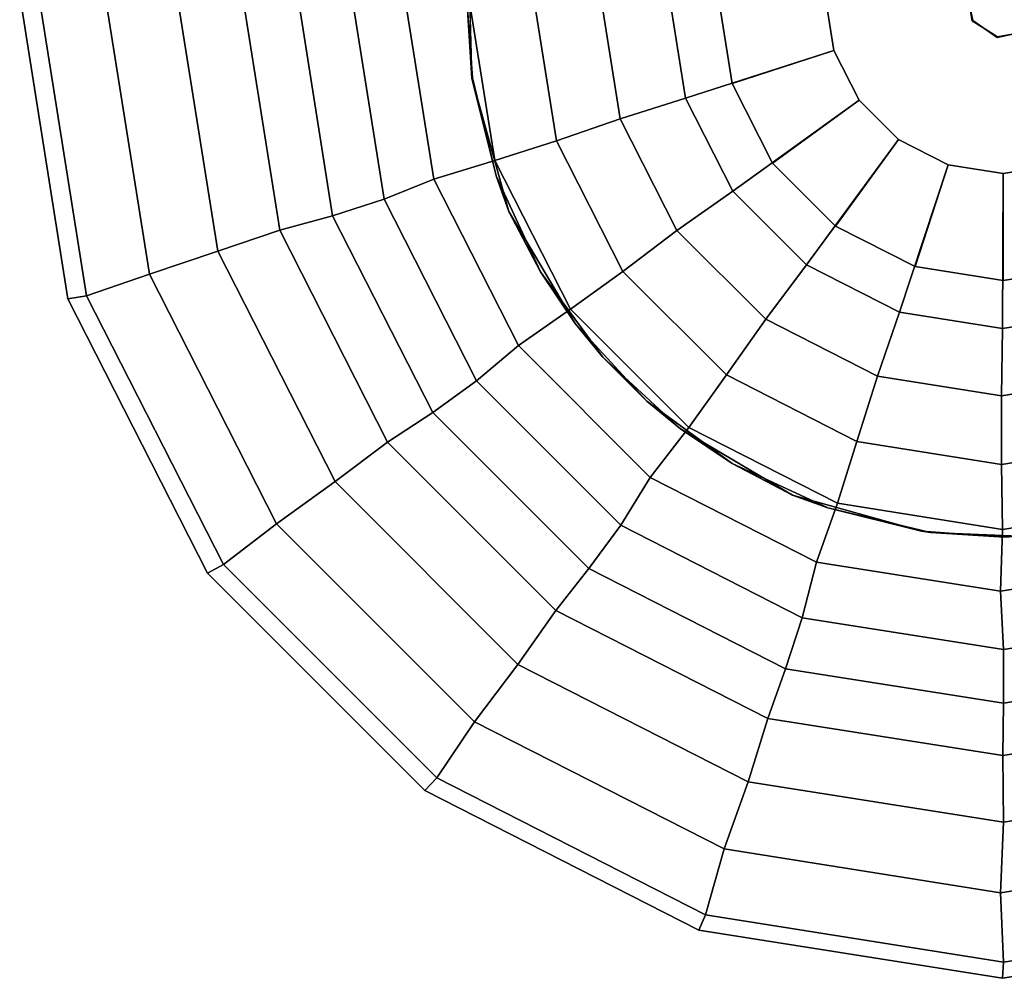
# Model space of a CAD drawing. Units: inches. Extents: x -7 to 6.4, y -20 to 6.4.
# Drawn here: x -6.4 to 0, y -6.4 to -0.1 of the extents above; entities that cross this region are included whole.
import ezdxf

# ---------------------------------------------------------------- set-up
doc = ezdxf.new("R2010")
doc.units = ezdxf.units.IN
doc.header["$MEASUREMENT"] = 0
for name, color, linetype in [('LIGHT-BASE', 1, 'Continuous'), ('LIGHT-SHADE', 1, 'Continuous'), ('LIGHT-STEM', 1, 'Continuous'), ('LIGHT-TRIM', 1, 'Continuous')]:
    doc.layers.add(name, color=color, linetype=linetype)

msp = doc.modelspace()

# ---------------------------------------------------------------- linework, layer by layer
at = {"layer": 'LIGHT-BASE'}
for points, invisible_edges in [([(-0.484, -3.4702), (-3.4915, 0.3439), (-0.172, 3.5012)], 15), ([(-0.172, 3.5012), (0.5139, 3.4646), (-0.484, -3.4702)], 14), ([(-0.484, -3.4702), (0.5139, 3.4646), (0.1719, -3.4983)], 3), ([(-3.4915, 0.3439), (-0.484, -3.4702), (-3.4675, -0.5144)], 3), ([(-3.5, 0, 0.25), (-3.4646, -0.5139, 0.25), (-0.2477, 0.0493, 0.25)], 14), ([(-0.2128, -0.1422, 0.25), (-0.2477, 0.0493, 0.25), (-3.4646, -0.5139, 0.25)], 14), ([(-0.2128, -0.1422, 0.25), (-3.4646, -0.5139, 0.25), (-3.3091, -1.1517, 0.25)], 13), ([(-0.2128, -0.1422, 0.25), (-3.3091, -1.1517, 0.25), (-3.0209, -1.7751, 0.25)], 13), ([(-2.6165, -2.3304, 0.25), (-0.2128, -0.1422, 0.25), (-3.0209, -1.7751, 0.25)], 3), ([(-2.1116, -2.7961, 0.25), (-0.2128, -0.1422, 0.25), (-2.6165, -2.3304, 0.25)], 3), ([(-2.1116, -2.7961, 0.25), (-0.0493, -0.2477, 0.25), (-0.2128, -0.1422, 0.25)], 13), ([(-0.0493, -0.2477, 0.25), (-2.1116, -2.7961, 0.25), (-1.3833, -3.2267, 0.25)], 13), ([(-1.3833, -3.2267, 0.25), (-0.5442, -3.4613, 0.25), (-0.0493, -0.2477, 0.25)], 14), ([(0, -3.5, 0.25), (-0.0493, -0.2477, 0.25), (-0.5442, -3.4613, 0.25)], 3), ([(0.5139, -3.4646, 0.25), (0.1422, -0.2128, 0.25), (-0.0493, -0.2477, 0.25)], 13), ([(0, -3.5, 0.25), (0.5139, -3.4646, 0.25), (-0.0493, -0.2477, 0.25)], 14), ([(-0.484, -3.4702), (-3.2267, -1.3833), (-3.4675, -0.5144)], 13), ([(-2.7961, -2.1116), (-3.2267, -1.3833), (-1.1517, -3.3091)], 14), ([(-3.2267, -1.3833), (-0.484, -3.4702), (-1.1517, -3.3091)], 13), ([(-1.1517, -3.3091), (-1.7751, -3.0209), (-2.7961, -2.1116)], 14), ([(-1.7751, -3.0209), (-2.3304, -2.6165), (-2.7961, -2.1116)], 12)]:
    msp.add_3dface(points, dxfattribs=dict(at, invisible_edges=invisible_edges))
for points in [[(-3.5, 0, 0.25), (-3.4915, 0.3439), (-3.4675, -0.5144)], [(-3.4646, -0.5139, 0.25), (-3.5, 0, 0.25), (-3.4675, -0.5144)], [(-3.3091, -1.1517, 0.25), (-3.4646, -0.5139, 0.25), (-3.4675, -0.5144)], [(-3.4675, -0.5144), (-3.2267, -1.3833), (-3.3091, -1.1517, 0.25)], [(-3.0209, -1.7751, 0.25), (-3.3091, -1.1517, 0.25), (-3.2267, -1.3833)], [(-2.7961, -2.1116), (-3.0209, -1.7751, 0.25), (-3.2267, -1.3833)], [(-2.6165, -2.3304, 0.25), (-3.0209, -1.7751, 0.25), (-2.7961, -2.1116)], [(-2.3304, -2.6165), (-2.6165, -2.3304, 0.25), (-2.7961, -2.1116)], [(-2.1116, -2.7961, 0.25), (-2.6165, -2.3304, 0.25), (-2.3304, -2.6165)], [(-1.7751, -3.0209), (-2.1116, -2.7961, 0.25), (-2.3304, -2.6165)], [(-1.3833, -3.2267, 0.25), (-2.1116, -2.7961, 0.25), (-1.7751, -3.0209)], [(-1.1517, -3.3091), (-1.3833, -3.2267, 0.25), (-1.7751, -3.0209)], [(-0.5442, -3.4613, 0.25), (-1.3833, -3.2267, 0.25), (-1.1517, -3.3091)], [(-0.484, -3.4702), (-0.5442, -3.4613, 0.25), (-1.1517, -3.3091)], [(0, -3.5, 0.25), (-0.5442, -3.4613, 0.25), (-0.484, -3.4702)], [(0.1719, -3.4983), (0, -3.5, 0.25), (-0.484, -3.4702)]]:
    msp.add_3dface(points, dxfattribs=at)
at = {"layer": 'LIGHT-SHADE'}
for points in [[(-5.9757, -1.9302, 21.724), (-6.2828, 0.0083, 21.724), (-6.4096, 0.0247, 20.7253), (-6.0967, -1.9513, 20.7253)], [(-6.4096, 0.0247, 20.235), (-6.2828, 0.0083, 19.2363), (-5.9757, -1.9302, 19.2363), (-6.0967, -1.9513, 20.235)], [(-6.0967, -1.9513, 20.7253), (-6.4096, 0.0247, 20.7253), (-6.4096, 0.0247, 20.235), (-6.0967, -1.9513, 20.235)], [(-5.5655, -1.7904, 23.1161), (-5.8504, 0.0086, 23.1161), (-6.2828, 0.0083, 21.724), (-5.9757, -1.9302, 21.724)], [(-6.2828, 0.0083, 19.2363), (-5.8504, 0.0086, 17.8442), (-5.5655, -1.7904, 17.8442), (-5.9757, -1.9302, 19.2363)], [(-5.1215, -1.641, 23.9458), (-5.3845, 0.0197, 23.9458), (-5.8504, 0.0086, 23.1161), (-5.5655, -1.7904, 23.1161)], [(-5.8504, 0.0086, 17.8442), (-5.3845, 0.0197, 17.0145), (-5.1215, -1.641, 17.0145), (-5.5655, -1.7904, 17.8442)], [(-4.7183, -1.5039, 24.5412), (-4.9603, 0.0244, 24.5412), (-5.3845, 0.0197, 23.9458), (-5.1215, -1.641, 23.9458)], [(-5.3845, 0.0197, 17.0145), (-4.9603, 0.0244, 16.4191), (-4.7183, -1.5039, 16.4191), (-5.1215, -1.641, 17.0145)], [(-4.3738, -1.4111, 24.9337), (-4.5983, 0.0066, 24.9337), (-4.9603, 0.0244, 24.5412), (-4.7183, -1.5039, 24.5412)], [(-4.9603, 0.0244, 16.4191), (-4.5983, 0.0066, 16.0266), (-4.3738, -1.4111, 16.0266), (-4.7183, -1.5039, 16.4191)], [(-4.0397, -1.3032, 25.2699), (-4.2471, 0.0065, 25.2699), (-4.5983, 0.0066, 24.9337), (-4.3738, -1.4111, 24.9337)], [(-4.5983, 0.0066, 16.0266), (-4.2471, 0.0065, 15.6904), (-4.0397, -1.3032, 15.6904), (-4.3738, -1.4111, 16.0266)], [(-3.7156, -1.1732, 25.5633), (-3.9053, 0.0247, 25.5633), (-4.2471, 0.0065, 25.2699), (-4.0397, -1.3032, 25.2699)], [(-4.2471, 0.0065, 15.6904), (-3.9053, 0.0247, 15.397), (-3.7156, -1.1732, 15.397), (-4.0397, -1.3032, 15.6904)], [(-3.3192, -1.0502, 25.8571), (-3.4892, 0.0231, 25.8571), (-3.9053, 0.0247, 25.5633), (-3.7156, -1.1732, 25.5633)], [(-3.9053, 0.0247, 15.397), (-3.4892, 0.0231, 15.1032), (-3.3192, -1.0502, 15.1032), (-3.7156, -1.1732, 15.397)], [(-2.9174, -0.9236, 26.1016), (-3.0663, 0.0171, 26.1016), (-3.4892, 0.0231, 25.8571), (-3.3192, -1.0502, 25.8571)], [(-3.4892, 0.0231, 15.1032), (-3.0663, 0.0171, 14.8587), (-2.9174, -0.9236, 14.8587), (-3.3192, -1.0502, 15.1032)], [(-2.5044, -0.7789, 26.3237), (-2.6321, 0.0272, 26.3237), (-3.0663, 0.0171, 26.1016), (-2.9174, -0.9236, 26.1016)], [(-3.0663, 0.0171, 14.8587), (-2.6321, 0.0272, 14.6366), (-2.5044, -0.7789, 14.6366), (-2.9174, -0.9236, 14.8587)], [(-2.0783, -0.6452, 26.5002), (-2.1844, 0.0247, 26.5002), (-2.6321, 0.0272, 26.3237), (-2.5044, -0.7789, 26.3237)], [(-2.6321, 0.0272, 14.6366), (-2.1844, 0.0247, 14.4601), (-2.0783, -0.6452, 14.4601), (-2.5044, -0.7789, 14.6366)], [(-1.114, -0.3354, 26.5002), (-1.1707, 0.0227, 26.5002), (-2.1844, 0.0247, 26.5002), (-2.0783, -0.6452, 26.5002)], [(-2.1844, 0.0247, 14.4601), (-1.1707, 0.0227, 14.4602), (-1.114, -0.3354, 14.4602), (-2.0783, -0.6452, 14.4601)], [(-0.9494, -0.6584, 26.5002), (-1.114, -0.3354, 26.5002), (-2.0783, -0.6452, 26.5002), (-1.7704, -1.2495, 26.5002)], [(-2.0783, -0.6452, 14.4601), (-1.114, -0.3354, 14.4602), (-0.9494, -0.6584, 14.4602), (-1.7704, -1.2495, 14.4601)], [(-1.7704, -1.2495, 26.5002), (-2.0783, -0.6452, 26.5002), (-2.5044, -0.7789, 26.3237), (-2.1339, -1.5061, 26.3237)], [(-2.5044, -0.7789, 14.6366), (-2.0783, -0.6452, 14.4601), (-1.7704, -1.2495, 14.4601), (-2.1339, -1.5061, 14.6366)], [(-0.6931, -0.9148, 26.5002), (-0.9494, -0.6584, 26.5002), (-1.7704, -1.2495, 26.5002), (-1.2908, -1.7291, 26.5002)], [(-1.7704, -1.2495, 14.4601), (-0.9494, -0.6584, 14.4602), (-0.6931, -0.9148, 14.4602), (-1.2908, -1.7291, 14.4601)], [(-2.1339, -1.5061, 26.3237), (-2.5044, -0.7789, 26.3237), (-2.9174, -0.9236, 26.1016), (-2.485, -1.7722, 26.1016)], [(-2.9174, -0.9236, 14.8587), (-2.5044, -0.7789, 14.6366), (-2.1339, -1.5061, 14.6366), (-2.485, -1.7722, 14.8587)], [(-2.485, -1.7722, 26.1016), (-2.9174, -0.9236, 26.1016), (-3.3192, -1.0502, 25.8571), (-2.8259, -2.0183, 25.8571)], [(-3.3192, -1.0502, 15.1032), (-2.9174, -0.9236, 14.8587), (-2.485, -1.7722, 14.8587), (-2.8259, -2.0183, 15.1032)], [(-0.37, -1.0794, 26.5002), (-0.6931, -0.9148, 26.5002), (-1.2908, -1.7291, 26.5002), (-0.6864, -2.037, 26.5002)], [(-1.2908, -1.7291, 14.4601), (-0.6931, -0.9148, 14.4602), (-0.37, -1.0794, 14.4602), (-0.6864, -2.037, 14.4601)], [(-2.8259, -2.0183, 25.8571), (-3.3192, -1.0502, 25.8571), (-3.7156, -1.1732, 25.5633), (-3.165, -2.2539, 25.5633)], [(-3.7156, -1.1732, 15.397), (-3.3192, -1.0502, 15.1032), (-2.8259, -2.0183, 15.1032), (-3.165, -2.2539, 15.397)], [(-0.0119, -1.1361, 26.5002), (-0.37, -1.0794, 26.5002), (-0.6864, -2.037, 26.5002), (-0.0165, -2.1431, 26.5002)], [(-0.6864, -2.037, 14.4601), (-0.37, -1.0794, 14.4602), (-0.0119, -1.1361, 14.4602), (-0.0165, -2.1431, 14.4601)], [(0.3461, -1.0794, 26.5002), (-0.0119, -1.1361, 26.5002), (-0.0165, -2.1431, 26.5002), (0.6534, -2.037, 26.5002)], [(-0.0165, -2.1431, 14.4601), (-0.0119, -1.1361, 14.4602), (0.3461, -1.0794, 14.4602), (0.6534, -2.037, 14.4601)], [(-3.165, -2.2539, 25.5633), (-3.7156, -1.1732, 25.5633), (-4.0397, -1.3032, 25.2699), (-3.4377, -2.4846, 25.2699)], [(-4.0397, -1.3032, 15.6904), (-3.7156, -1.1732, 15.397), (-3.165, -2.2539, 15.397), (-3.4377, -2.4846, 15.6904)], [(-1.2908, -1.7291, 26.5002), (-1.7704, -1.2495, 26.5002), (-2.1339, -1.5061, 26.3237), (-1.5568, -2.0831, 26.3237)], [(-2.1339, -1.5061, 14.6366), (-1.7704, -1.2495, 14.4601), (-1.2908, -1.7291, 14.4601), (-1.5568, -2.0831, 14.6366)], [(-3.4377, -2.4846, 25.2699), (-4.0397, -1.3032, 25.2699), (-4.3738, -1.4111, 24.9337), (-3.7221, -2.69, 24.9337)], [(-4.3738, -1.4111, 16.0266), (-4.0397, -1.3032, 15.6904), (-3.4377, -2.4846, 15.6904), (-3.7221, -2.69, 16.0266)], [(-3.7221, -2.69, 24.9337), (-4.3738, -1.4111, 24.9337), (-4.7183, -1.5039, 24.5412), (-4.0159, -2.8825, 24.5412)], [(-4.7183, -1.5039, 16.4191), (-4.3738, -1.4111, 16.0266), (-3.7221, -2.69, 16.0266), (-4.0159, -2.8825, 16.4191)], [(-4.0159, -2.8825, 24.5412), (-4.7183, -1.5039, 24.5412), (-5.1215, -1.641, 23.9458), (-4.3582, -3.1391, 23.9458)], [(-5.1215, -1.641, 17.0145), (-4.7183, -1.5039, 16.4191), (-4.0159, -2.8825, 16.4191), (-4.3582, -3.1391, 17.0145)], [(-1.5568, -2.0831, 26.3237), (-2.1339, -1.5061, 26.3237), (-2.485, -1.7722, 26.1016), (-1.8115, -2.4457, 26.1016)], [(-2.485, -1.7722, 14.8587), (-2.1339, -1.5061, 14.6366), (-1.5568, -2.0831, 14.6366), (-1.8115, -2.4457, 14.8587)], [(-4.3582, -3.1391, 23.9458), (-5.1215, -1.641, 23.9458), (-5.5655, -1.7904, 23.1161), (-4.7385, -3.4134, 23.1161)], [(-5.5655, -1.7904, 17.8442), (-5.1215, -1.641, 17.0145), (-4.3582, -3.1391, 17.0145), (-4.7385, -3.4134, 17.8442)], [(-0.6864, -2.037, 26.5002), (-1.2908, -1.7291, 26.5002), (-1.5568, -2.0831, 26.3237), (-0.8296, -2.4537, 26.3237)], [(-1.5568, -2.0831, 14.6366), (-1.2908, -1.7291, 14.4601), (-0.6864, -2.037, 14.4601), (-0.8296, -2.4537, 14.6366)], [(-4.7385, -3.4134, 23.1161), (-5.5655, -1.7904, 23.1161), (-5.9757, -1.9302, 21.724), (-5.0847, -3.679, 21.724)], [(-5.9757, -1.9302, 19.2363), (-5.5655, -1.7904, 17.8442), (-4.7385, -3.4134, 17.8442), (-5.0847, -3.679, 19.2363)], [(-1.8115, -2.4457, 26.1016), (-2.485, -1.7722, 26.1016), (-2.8259, -2.0183, 25.8571), (-2.0575, -2.7867, 25.8571)], [(-2.8259, -2.0183, 15.1032), (-2.485, -1.7722, 14.8587), (-1.8115, -2.4457, 14.8587), (-2.0575, -2.7867, 15.1032)], [(-5.0847, -3.679, 21.724), (-5.9757, -1.9302, 21.724), (-6.0967, -1.9513, 20.7253), (-5.1884, -3.7338, 20.7253)], [(-6.0967, -1.9513, 20.235), (-5.9757, -1.9302, 19.2363), (-5.0847, -3.679, 19.2363), (-5.1884, -3.7338, 20.235)], [(-5.1884, -3.7338, 20.7253), (-6.0967, -1.9513, 20.7253), (-6.0967, -1.9513, 20.235), (-5.1884, -3.7338, 20.235)], [(-2.0575, -2.7867, 25.8571), (-2.8259, -2.0183, 25.8571), (-3.165, -2.2539, 25.5633), (-2.3073, -3.1115, 25.5633)], [(-3.165, -2.2539, 15.397), (-2.8259, -2.0183, 15.1032), (-2.0575, -2.7867, 15.1032), (-2.3073, -3.1115, 15.397)], [(-0.0165, -2.1431, 26.5002), (-0.6864, -2.037, 26.5002), (-0.8296, -2.4537, 26.3237), (-0.0235, -2.5813, 26.3237)], [(-0.8296, -2.4537, 14.6366), (-0.6864, -2.037, 14.4601), (-0.0165, -2.1431, 14.4601), (-0.0235, -2.5813, 14.6366)], [(0.6534, -2.037, 26.5002), (-0.0165, -2.1431, 26.5002), (-0.0235, -2.5813, 26.3237), (0.7826, -2.4537, 26.3237)], [(-0.0235, -2.5813, 14.6366), (-0.0165, -2.1431, 14.4601), (0.6534, -2.037, 14.4601), (0.7826, -2.4537, 14.6366)], [(-0.8296, -2.4537, 26.3237), (-1.5568, -2.0831, 26.3237), (-1.8115, -2.4457, 26.1016), (-0.9629, -2.8781, 26.1016)], [(-1.8115, -2.4457, 14.8587), (-1.5568, -2.0831, 14.6366), (-0.8296, -2.4537, 14.6366), (-0.9629, -2.8781, 14.8587)], [(-2.3073, -3.1115, 25.5633), (-3.165, -2.2539, 25.5633), (-3.4377, -2.4846, 25.2699), (-2.5, -3.4223, 25.2699)], [(-3.4377, -2.4846, 15.6904), (-3.165, -2.2539, 15.397), (-2.3073, -3.1115, 15.397), (-2.5, -3.4223, 15.6904)], [(-2.5, -3.4223, 25.2699), (-3.4377, -2.4846, 25.2699), (-3.7221, -2.69, 24.9337), (-2.7071, -3.705, 24.9337)], [(-3.7221, -2.69, 16.0266), (-3.4377, -2.4846, 15.6904), (-2.5, -3.4223, 15.6904), (-2.7071, -3.705, 16.0266)], [(-0.9629, -2.8781, 26.1016), (-1.8115, -2.4457, 26.1016), (-2.0575, -2.7867, 25.8571), (-1.0893, -3.28, 25.8571)], [(-2.0575, -2.7867, 15.1032), (-1.8115, -2.4457, 14.8587), (-0.9629, -2.8781, 14.8587), (-1.0893, -3.28, 15.1032)], [(-0.0235, -2.5813, 26.3237), (-0.8296, -2.4537, 26.3237), (-0.9629, -2.8781, 26.1016), (-0.0222, -3.0271, 26.1016)], [(-0.9629, -2.8781, 14.8587), (-0.8296, -2.4537, 14.6366), (-0.0235, -2.5813, 14.6366), (-0.0222, -3.0271, 14.8587)], [(0.7826, -2.4537, 26.3237), (-0.0235, -2.5813, 26.3237), (-0.0222, -3.0271, 26.1016), (0.9185, -2.8781, 26.1016)], [(-0.0222, -3.0271, 14.8587), (-0.0235, -2.5813, 14.6366), (0.7826, -2.4537, 14.6366), (0.9185, -2.8781, 14.8587)], [(-2.7071, -3.705, 24.9337), (-3.7221, -2.69, 24.9337), (-4.0159, -2.8825, 24.5412), (-2.9218, -3.9765, 24.5412)], [(-4.0159, -2.8825, 16.4191), (-3.7221, -2.69, 16.0266), (-2.7071, -3.705, 16.0266), (-2.9218, -3.9765, 16.4191)], [(-1.0893, -3.28, 25.8571), (-2.0575, -2.7867, 25.8571), (-2.3073, -3.1115, 25.5633), (-1.2266, -3.6622, 25.5633)], [(-2.3073, -3.1115, 15.397), (-2.0575, -2.7867, 15.1032), (-1.0893, -3.28, 15.1032), (-1.2266, -3.6622, 15.397)], [(-0.0222, -3.0271, 26.1016), (-0.9629, -2.8781, 26.1016), (-1.0893, -3.28, 25.8571), (-0.0161, -3.45, 25.8571)], [(-1.0893, -3.28, 15.1032), (-0.9629, -2.8781, 14.8587), (-0.0222, -3.0271, 14.8587), (-0.0161, -3.45, 15.1032)], [(0.9185, -2.8781, 26.1016), (-0.0222, -3.0271, 26.1016), (-0.0161, -3.45, 25.8571), (1.0571, -3.28, 25.8571)], [(-0.0161, -3.45, 15.1032), (-0.0222, -3.0271, 14.8587), (0.9185, -2.8781, 14.8587), (1.0571, -3.28, 15.1032)], [(-2.9218, -3.9765, 24.5412), (-4.0159, -2.8825, 24.5412), (-4.3582, -3.1391, 23.9458), (-3.1692, -4.3281, 23.9458)], [(-4.3582, -3.1391, 17.0145), (-4.0159, -2.8825, 16.4191), (-2.9218, -3.9765, 16.4191), (-3.1692, -4.3281, 17.0145)], [(-1.2266, -3.6622, 25.5633), (-2.3073, -3.1115, 25.5633), (-2.5, -3.4223, 25.2699), (-1.3186, -4.0243, 25.2699)], [(-2.5, -3.4223, 15.6904), (-2.3073, -3.1115, 15.397), (-1.2266, -3.6622, 15.397), (-1.3186, -4.0243, 15.6904)], [(-3.1692, -4.3281, 23.9458), (-4.3582, -3.1391, 23.9458), (-4.7385, -3.4134, 23.1161), (-3.4505, -4.7014, 23.1161)], [(-4.7385, -3.4134, 17.8442), (-4.3582, -3.1391, 17.0145), (-3.1692, -4.3281, 17.0145), (-3.4505, -4.7014, 17.8442)], [(-0.0161, -3.45, 25.8571), (-1.0893, -3.28, 25.8571), (-1.2266, -3.6622, 25.5633), (-0.0287, -3.8519, 25.5633)], [(-1.2266, -3.6622, 15.397), (-1.0893, -3.28, 15.1032), (-0.0161, -3.45, 15.1032), (-0.0287, -3.8519, 15.397)], [(1.0571, -3.28, 25.8571), (-0.0161, -3.45, 25.8571), (-0.0287, -3.8519, 25.5633), (1.1692, -3.6622, 25.5633)], [(-0.0287, -3.8519, 15.397), (-0.0161, -3.45, 15.1032), (1.0571, -3.28, 15.1032), (1.1692, -3.6622, 15.397)], [(-3.4505, -4.7014, 23.1161), (-4.7385, -3.4134, 23.1161), (-5.0847, -3.679, 21.724), (-3.6969, -5.0668, 21.724)], [(-5.0847, -3.679, 19.2363), (-4.7385, -3.4134, 17.8442), (-3.4505, -4.7014, 17.8442), (-3.6969, -5.0668, 19.2363)], [(-1.3186, -4.0243, 25.2699), (-2.5, -3.4223, 25.2699), (-2.7071, -3.705, 24.9337), (-1.4282, -4.3567, 24.9337)], [(-2.7071, -3.705, 16.0266), (-2.5, -3.4223, 15.6904), (-1.3186, -4.0243, 15.6904), (-1.4282, -4.3567, 16.0266)], [(-3.6969, -5.0668, 21.724), (-5.0847, -3.679, 21.724), (-5.1884, -3.7338, 20.7253), (-3.7739, -5.1484, 20.7253)], [(-5.1884, -3.7338, 20.235), (-5.0847, -3.679, 19.2363), (-3.6969, -5.0668, 19.2363), (-3.7739, -5.1484, 20.235)], [(-1.4282, -4.3567, 24.9337), (-2.7071, -3.705, 24.9337), (-2.9218, -3.9765, 24.5412), (-1.5432, -4.679, 24.5412)], [(-2.9218, -3.9765, 16.4191), (-2.7071, -3.705, 16.0266), (-1.4282, -4.3567, 16.0266), (-1.5432, -4.679, 16.4191)], [(-0.0287, -3.8519, 25.5633), (-1.2266, -3.6622, 25.5633), (-1.3186, -4.0243, 25.2699), (-0.0089, -4.2317, 25.2699)], [(-1.3186, -4.0243, 15.6904), (-1.2266, -3.6622, 15.397), (-0.0287, -3.8519, 15.397), (-0.0089, -4.2317, 15.6904)], [(1.1692, -3.6622, 25.5633), (-0.0287, -3.8519, 25.5633), (-0.0089, -4.2317, 25.2699), (1.3008, -4.0243, 25.2699)], [(-0.0089, -4.2317, 15.6904), (-0.0287, -3.8519, 15.397), (1.1692, -3.6622, 15.397), (1.3008, -4.0243, 15.6904)], [(-3.7739, -5.1484, 20.7253), (-5.1884, -3.7338, 20.7253), (-5.1884, -3.7338, 20.235), (-3.7739, -5.1484, 20.235)], [(-1.5432, -4.679, 24.5412), (-2.9218, -3.9765, 24.5412), (-3.1692, -4.3281, 23.9458), (-1.6711, -5.0914, 23.9458)], [(-3.1692, -4.3281, 17.0145), (-2.9218, -3.9765, 16.4191), (-1.5432, -4.679, 16.4191), (-1.6711, -5.0914, 17.0145)], [(-0.0089, -4.2317, 25.2699), (-1.3186, -4.0243, 25.2699), (-1.4282, -4.3567, 24.9337), (-0.0104, -4.5812, 24.9337)], [(-1.4282, -4.3567, 16.0266), (-1.3186, -4.0243, 15.6904), (-0.0089, -4.2317, 15.6904), (-0.0104, -4.5812, 16.0266)], [(1.3008, -4.0243, 25.2699), (-0.0089, -4.2317, 25.2699), (-0.0104, -4.5812, 24.9337), (1.4073, -4.3567, 24.9337)], [(-0.0104, -4.5812, 16.0266), (-0.0089, -4.2317, 15.6904), (1.3008, -4.0243, 15.6904), (1.4073, -4.3567, 16.0266)], [(-1.6711, -5.0914, 23.9458), (-3.1692, -4.3281, 23.9458), (-3.4505, -4.7014, 23.1161), (-1.8276, -5.5283, 23.1161)], [(-3.4505, -4.7014, 17.8442), (-3.1692, -4.3281, 17.0145), (-1.6711, -5.0914, 17.0145), (-1.8276, -5.5283, 17.8442)], [(-0.0104, -4.5812, 24.9337), (-1.4282, -4.3567, 24.9337), (-1.5432, -4.679, 24.5412), (-0.015, -4.921, 24.5412)], [(-1.5432, -4.679, 16.4191), (-1.4282, -4.3567, 16.0266), (-0.0104, -4.5812, 16.0266), (-0.015, -4.921, 16.4191)], [(1.4073, -4.3567, 24.9337), (-0.0104, -4.5812, 24.9337), (-0.015, -4.921, 24.5412), (1.5133, -4.679, 24.5412)], [(-0.015, -4.921, 16.4191), (-0.0104, -4.5812, 16.0266), (1.4073, -4.3567, 16.0266), (1.5133, -4.679, 16.4191)], [(-1.8276, -5.5283, 23.1161), (-3.4505, -4.7014, 23.1161), (-3.6969, -5.0668, 21.724), (-1.9481, -5.9578, 21.724)], [(-3.6969, -5.0668, 19.2363), (-3.4505, -4.7014, 17.8442), (-1.8276, -5.5283, 17.8442), (-1.9481, -5.9578, 19.2363)], [(-0.015, -4.921, 24.5412), (-1.5432, -4.679, 24.5412), (-1.6711, -5.0914, 23.9458), (-0.0104, -5.3545, 23.9458)], [(-1.6711, -5.0914, 17.0145), (-1.5432, -4.679, 16.4191), (-0.015, -4.921, 16.4191), (-0.0104, -5.3545, 17.0145)], [(1.5133, -4.679, 24.5412), (-0.015, -4.921, 24.5412), (-0.0104, -5.3545, 23.9458), (1.6504, -5.0914, 23.9458)], [(-0.0104, -5.3545, 17.0145), (-0.015, -4.921, 16.4191), (1.5133, -4.679, 16.4191), (1.6504, -5.0914, 17.0145)], [(-1.9481, -5.9578, 21.724), (-3.6969, -5.0668, 21.724), (-3.7739, -5.1484, 20.7253), (-1.9914, -6.0566, 20.7253)], [(-3.7739, -5.1484, 20.235), (-3.6969, -5.0668, 19.2363), (-1.9481, -5.9578, 19.2363), (-1.9914, -6.0566, 20.235)], [(-0.0104, -5.3545, 23.9458), (-1.6711, -5.0914, 23.9458), (-1.8276, -5.5283, 23.1161), (-0.0285, -5.8133, 23.1161)], [(-1.8276, -5.5283, 17.8442), (-1.6711, -5.0914, 17.0145), (-0.0104, -5.3545, 17.0145), (-0.0285, -5.8133, 17.8442)], [(1.6504, -5.0914, 23.9458), (-0.0104, -5.3545, 23.9458), (-0.0285, -5.8133, 23.1161), (1.7706, -5.5283, 23.1161)], [(-0.0285, -5.8133, 17.8442), (-0.0104, -5.3545, 17.0145), (1.6504, -5.0914, 17.0145), (1.7706, -5.5283, 17.8442)], [(-1.9914, -6.0566, 20.7253), (-3.7739, -5.1484, 20.7253), (-3.7739, -5.1484, 20.235), (-1.9914, -6.0566, 20.235)], [(-0.0285, -5.8133, 23.1161), (-1.8276, -5.5283, 23.1161), (-1.9481, -5.9578, 21.724), (-0.0096, -6.2649, 21.724)], [(-1.9481, -5.9578, 19.2363), (-1.8276, -5.5283, 17.8442), (-0.0285, -5.8133, 17.8442), (-0.0096, -6.2649, 19.2363)], [(1.7706, -5.5283, 23.1161), (-0.0285, -5.8133, 23.1161), (-0.0096, -6.2649, 21.724), (1.9289, -5.9578, 21.724)], [(-0.0096, -6.2649, 19.2363), (-0.0285, -5.8133, 17.8442), (1.7706, -5.5283, 17.8442), (1.9289, -5.9578, 19.2363)], [(-0.0096, -6.2649, 21.724), (-1.9481, -5.9578, 21.724), (-1.9914, -6.0566, 20.7253), (-0.0154, -6.3695, 20.7253)], [(-1.9914, -6.0566, 20.235), (-1.9481, -5.9578, 19.2363), (-0.0096, -6.2649, 19.2363), (-0.0154, -6.3695, 20.235)], [(1.9289, -5.9578, 21.724), (-0.0096, -6.2649, 21.724), (-0.0154, -6.3695, 20.7253), (1.9605, -6.0566, 20.7253)], [(-0.0154, -6.3695, 20.235), (-0.0096, -6.2649, 19.2363), (1.9289, -5.9578, 19.2363), (1.9605, -6.0566, 20.235)], [(-0.0154, -6.3695, 20.7253), (-1.9914, -6.0566, 20.7253), (-1.9914, -6.0566, 20.235), (-0.0154, -6.3695, 20.235)], [(1.9605, -6.0566, 20.7253), (-0.0154, -6.3695, 20.7253), (-0.0154, -6.3695, 20.235), (1.9605, -6.0566, 20.235)]]:
    msp.add_3dface(points, dxfattribs=at)
at = {"layer": 'LIGHT-STEM'}
for points, invisible_edges in [([(-0.1403, 0.21, 15.0316), (-0.251, 0.0499, 15.0316), (-0.0499, -0.251, 15.0316)], 14), ([(-0.0499, -0.251, 15.0316), (0.0499, 0.251, 15.0316), (-0.1403, 0.21, 15.0316)], 13), ([(0.1403, -0.21, 15.0316), (0.0499, 0.251, 15.0316), (-0.0499, -0.251, 15.0316)], 3), ([(-0.251, 0.0499, 15.0316), (-0.2477, 0.0493, 0.25), (-0.2128, -0.1422, 0.25)], 12), ([(-0.21, -0.1403, 15.0316), (-0.251, 0.0499, 15.0316), (-0.2128, -0.1422, 0.25)], 2), ([(-0.251, 0.0499, 15.0316), (-0.21, -0.1403, 15.0316), (-0.0499, -0.251, 15.0316)], 12), ([(-0.0499, -0.251, 15.0316), (-0.21, -0.1403, 15.0316), (-0.2128, -0.1422, 0.25)], 12), ([(-0.2128, -0.1422, 0.25), (-0.0493, -0.2477, 0.25), (-0.0499, -0.251, 15.0316)], 12), ([(-0.0499, -0.251, 15.0316), (0.1422, -0.2128, 0.25), (0.1403, -0.21, 15.0316)], 1), ([(-0.0493, -0.2477, 0.25), (0.1422, -0.2128, 0.25), (-0.0499, -0.251, 15.0316)], 2)]:
    msp.add_3dface(points, dxfattribs=dict(at, invisible_edges=invisible_edges))
at = {"layer": 'LIGHT-TRIM'}
for points in [[(-1.1707, 0.0227, 26.6002), (-1.8664, 0.0227, 26.6002), (-1.7756, -0.5504, 26.6002), (-1.114, -0.3354, 26.6002)], [(-1.8664, 0.0227, 26.6002), (-1.8664, 0.0227, 26.5002), (-1.7756, -0.5504, 26.5002), (-1.7756, -0.5504, 26.6002)], [(-1.8664, 0.0227, 14.4602), (-1.8664, 0.0227, 14.3602), (-1.7756, -0.5504, 14.3602), (-1.7756, -0.5504, 14.4602)], [(-1.8664, 0.0227, 14.3602), (-1.1707, 0.0227, 14.3602), (-1.114, -0.3354, 14.3602), (-1.7756, -0.5504, 14.3602)], [(-1.1707, 0.0227, 26.5002), (-1.1707, 0.0227, 26.6002), (-1.114, -0.3354, 26.6002), (-1.114, -0.3354, 26.5002)], [(-1.1707, 0.0227, 14.3602), (-1.1707, 0.0227, 14.4602), (-1.114, -0.3354, 14.4602), (-1.114, -0.3354, 14.3602)], [(-1.114, -0.3354, 26.6002), (-1.7756, -0.5504, 26.6002), (-1.5122, -1.0673, 26.6002), (-0.9494, -0.6584, 26.6002)], [(-1.7756, -0.5504, 14.3602), (-1.114, -0.3354, 14.3602), (-0.9494, -0.6584, 14.3602), (-1.5122, -1.0673, 14.3602)], [(-1.114, -0.3354, 26.5002), (-1.114, -0.3354, 26.6002), (-0.9494, -0.6584, 26.6002), (-0.9494, -0.6584, 26.5002)], [(-1.114, -0.3354, 14.3602), (-1.114, -0.3354, 14.4602), (-0.9494, -0.6584, 14.4602), (-0.9494, -0.6584, 14.3602)], [(-1.7756, -0.5504, 26.6002), (-1.7756, -0.5504, 26.5002), (-1.5122, -1.0673, 26.5002), (-1.5122, -1.0673, 26.6002)], [(-1.7756, -0.5504, 14.4602), (-1.7756, -0.5504, 14.3602), (-1.5122, -1.0673, 14.3602), (-1.5122, -1.0673, 14.4602)], [(-0.9494, -0.6584, 26.6002), (-1.5122, -1.0673, 26.6002), (-1.1019, -1.4776, 26.6002), (-0.6931, -0.9148, 26.6002)], [(-1.5122, -1.0673, 14.3602), (-0.9494, -0.6584, 14.3602), (-0.6931, -0.9148, 14.3602), (-1.1019, -1.4776, 14.3602)], [(-0.9494, -0.6584, 26.5002), (-0.9494, -0.6584, 26.6002), (-0.6931, -0.9148, 26.6002), (-0.6931, -0.9148, 26.5002)], [(-0.9494, -0.6584, 14.3602), (-0.9494, -0.6584, 14.4602), (-0.6931, -0.9148, 14.4602), (-0.6931, -0.9148, 14.3602)], [(-0.6931, -0.9148, 26.6002), (-1.1019, -1.4776, 26.6002), (-0.585, -1.741, 26.6002), (-0.37, -1.0794, 26.6002)], [(-1.1019, -1.4776, 14.3602), (-0.6931, -0.9148, 14.3602), (-0.37, -1.0794, 14.3602), (-0.585, -1.741, 14.3602)], [(-0.6931, -0.9148, 26.5002), (-0.6931, -0.9148, 26.6002), (-0.37, -1.0794, 26.6002), (-0.37, -1.0794, 26.5002)], [(-0.6931, -0.9148, 14.3602), (-0.6931, -0.9148, 14.4602), (-0.37, -1.0794, 14.4602), (-0.37, -1.0794, 14.3602)], [(-1.5122, -1.0673, 26.6002), (-1.5122, -1.0673, 26.5002), (-1.1019, -1.4776, 26.5002), (-1.1019, -1.4776, 26.6002)], [(-1.5122, -1.0673, 14.4602), (-1.5122, -1.0673, 14.3602), (-1.1019, -1.4776, 14.3602), (-1.1019, -1.4776, 14.4602)], [(-0.37, -1.0794, 26.6002), (-0.585, -1.741, 26.6002), (-0.0119, -1.8317, 26.6002), (-0.0119, -1.1361, 26.6002)], [(-0.585, -1.741, 14.3602), (-0.37, -1.0794, 14.3602), (-0.0119, -1.1361, 14.3602), (-0.0119, -1.8317, 14.3602)], [(-0.37, -1.0794, 26.5002), (-0.37, -1.0794, 26.6002), (-0.0119, -1.1361, 26.6002), (-0.0119, -1.1361, 26.5002)], [(-0.37, -1.0794, 14.3602), (-0.37, -1.0794, 14.4602), (-0.0119, -1.1361, 14.4602), (-0.0119, -1.1361, 14.3602)], [(-0.0119, -1.1361, 26.5002), (-0.0119, -1.1361, 26.6002), (0.3461, -1.0794, 26.6002), (0.3461, -1.0794, 26.5002)], [(-0.0119, -1.1361, 26.6002), (-0.0119, -1.8317, 26.6002), (0.5611, -1.741, 26.6002), (0.3461, -1.0794, 26.6002)], [(-0.0119, -1.8317, 14.3602), (-0.0119, -1.1361, 14.3602), (0.3461, -1.0794, 14.3602), (0.5611, -1.741, 14.3602)], [(-0.0119, -1.1361, 14.3602), (-0.0119, -1.1361, 14.4602), (0.3461, -1.0794, 14.4602), (0.3461, -1.0794, 14.3602)], [(-1.1019, -1.4776, 26.6002), (-1.1019, -1.4776, 26.5002), (-0.585, -1.741, 26.5002), (-0.585, -1.741, 26.6002)], [(-1.1019, -1.4776, 14.4602), (-1.1019, -1.4776, 14.3602), (-0.585, -1.741, 14.3602), (-0.585, -1.741, 14.4602)], [(-0.585, -1.741, 26.6002), (-0.585, -1.741, 26.5002), (-0.0119, -1.8317, 26.5002), (-0.0119, -1.8317, 26.6002)], [(-0.585, -1.741, 14.4602), (-0.585, -1.741, 14.3602), (-0.0119, -1.8317, 14.3602), (-0.0119, -1.8317, 14.4602)], [(-0.0119, -1.8317, 26.6002), (-0.0119, -1.8317, 26.5002), (0.5611, -1.741, 26.5002), (0.5611, -1.741, 26.6002)], [(-0.0119, -1.8317, 14.4602), (-0.0119, -1.8317, 14.3602), (0.5611, -1.741, 14.3602), (0.5611, -1.741, 14.4602)]]:
    msp.add_3dface(points, dxfattribs=at)

doc.saveas('drawing.dxf')
